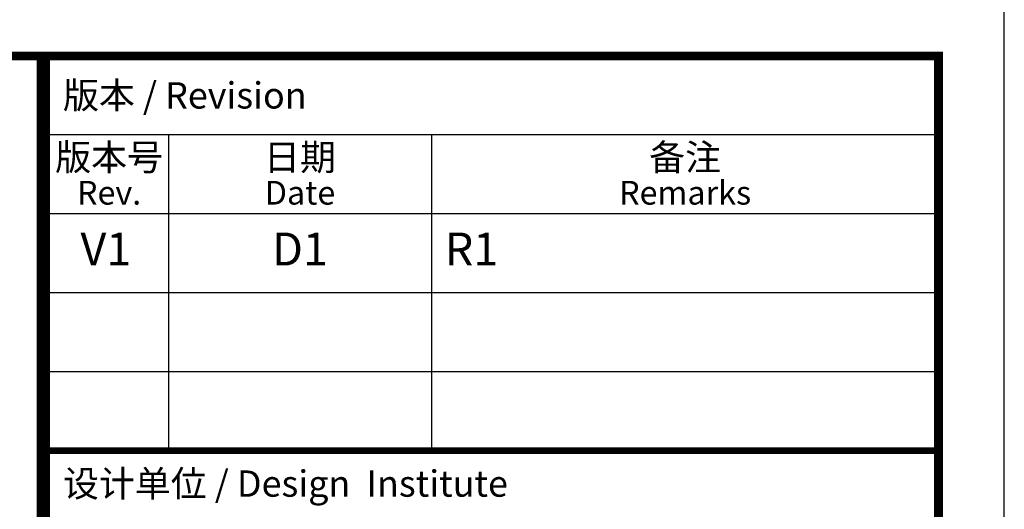
# Model space of a CAD drawing. Units: millimetres. Extents: x 438905 to 634900, y -47588 to 398029.
# Drawn here: x 594086 to 605305, y 177764 to 183346 of the extents above; entities that cross this region are included whole.
import ezdxf

# ---------------------------------------------------------------- set-up
doc = ezdxf.new("R2010")
doc.units = ezdxf.units.MM
doc.header["$LTSCALE"] = 100
for name, color, linetype in [('G-ANNO-TEXT', 33, 'Continuous'), ('G-BORD', 3, 'Continuous'), ('问题、', 6, 'Continuous')]:
    doc.layers.add(name, color=color, linetype=linetype)
doc.styles.add('CCDI_T_G01', font='arial.ttf')
doc.styles.add('CCDI_T_G03', font='simhei.ttf')

# ---------------------------------------------------------------- blocks, each defined once
blk = doc.blocks.new('dddfffffg')
at = {"layer": 'G-BORD'}
for p, q in [((40349, 483419), (30149, 483419)), ((31574, 483419), (31574, 479819)), ((34574, 483419), (34574, 479819)), ((40349, 482519), (30149, 482519)), ((40349, 481619), (30149, 481619)), ((40349, 480719), (30149, 480719)), ((40349, 479819), (30149, 479819))]:
    blk.add_line(p, q, dxfattribs=at)
blk.add_lwpolyline([(-21901, 440519), (41099, 440519), (41099, 485069), (-21901, 485069)], close=True, dxfattribs=at)
at = {"layer": 'G-BORD', "const_width": 100}
blk.add_lwpolyline([(-18151, 441269), (40349, 441269), (40349, 484319), (-18151, 484319)], close=True, dxfattribs=at)
at = {"layer": 'G-BORD'}
for points, const_width in [([(30149, 441269), (30149, 484319)], 150), ([(40349, 479819), (30149, 479819)], 75)]:
    blk.add_lwpolyline(points, dxfattribs=dict(at, const_width=const_width))
at = {"layer": 'G-ANNO-TEXT'}
for s, insert, char_height, width, attachment_point, line_spacing_factor, style in [('版本{\\fArial|b0|i0|c0|p34; / Revision}', (30374, 483869), 300, 9975, 4, 0.84, 'CCDI_T_G03'), ('版本号\\P{\\fArial|b0|i0|c0|p34;\\H0.9x;Rev.} ', (30899, 482969), 300, 1350, 5, 0.84, 'CCDI_T_G03'), ('日期\\P{\\fArial|b0|i0|c0|p34;\\H0.9x;Date}', (33074, 482969), 300, 3000, 5, 0.84, 'CCDI_T_G03'), ('备注\\P{\\fArial|b0|i0|c0|p34;\\H0.9x;Remarks}', (37462, 482969), 300, 5775, 5, 0.84, 'CCDI_T_G03'), ('V1', (30862, 482069), 375, 1425, 5, 0.7, 'CCDI_T_G01'), ('D1', (33074, 482069), 375, 3000, 5, 0.7, 'CCDI_T_G01'), ('R1', (34724, 482069), 375, 5625, 4, 0.7, 'CCDI_T_G03'), ('设计单位{\\fArial|b0|i0|c0|p34; / Design  Institute}', (30374, 479594), 300, 9975, 1, 0.84, 'CCDI_T_G03')]:
    blk.add_mtext(s, dxfattribs=dict(at, insert=insert, char_height=char_height, width=width, attachment_point=attachment_point, line_spacing_factor=line_spacing_factor, style=style))

msp = doc.modelspace()

# ---------------------------------------------------------------- block references
at = {"layer": '问题、'}
msp.add_blockref('dddfffffg', (564206, -301386.1), dxfattribs=at)

doc.saveas('drawing.dxf')
